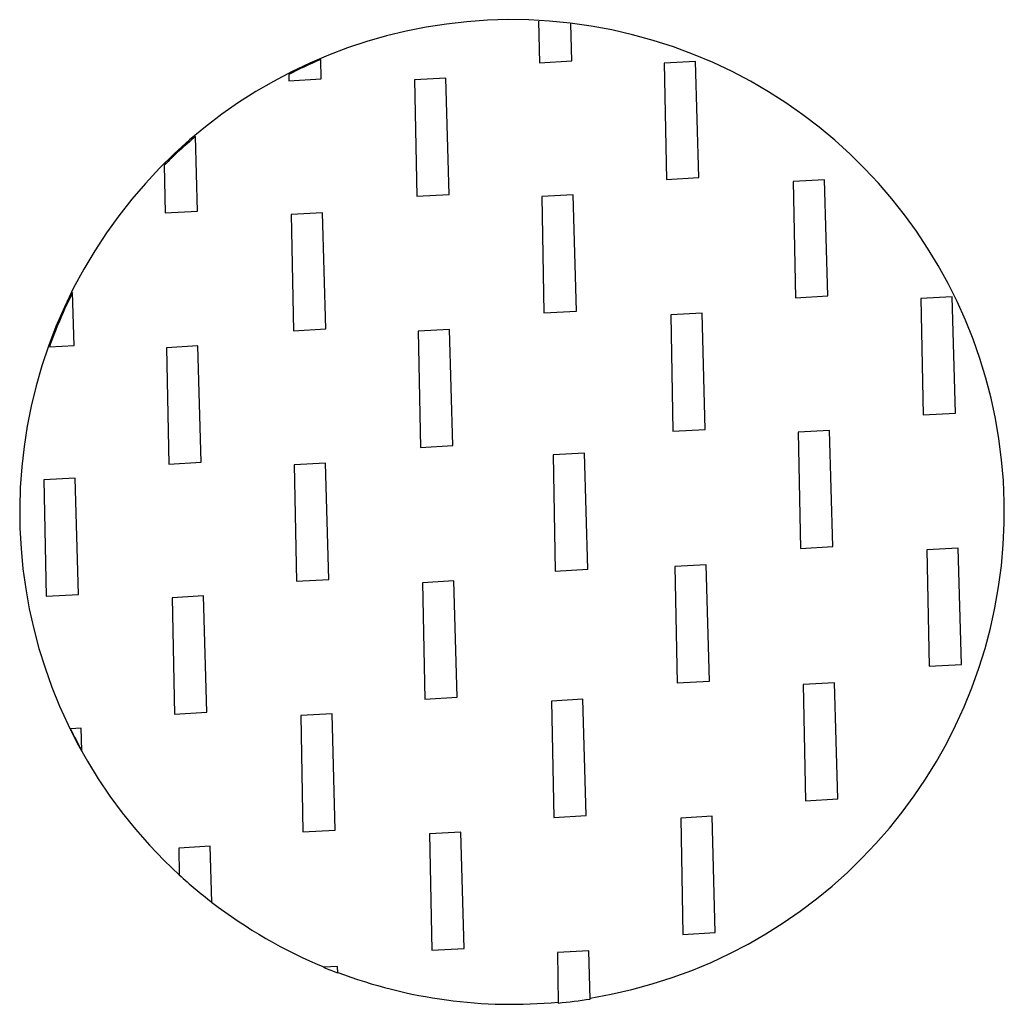
# Model space of a CAD drawing. Units: millimetres. Extents: x 56275.6 to 56278.93, y 33228.87 to 33233.81.
# Drawn here: x 56277.12 to 56277.42, y 33230.27 to 33230.57 of the extents above; entities that cross this region are included whole.
import ezdxf

# ---------------------------------------------------------------- set-up
doc = ezdxf.new("R2010")
doc.units = ezdxf.units.MM

msp = doc.modelspace()

# ---------------------------------------------------------------- linework, layer by layer
for p, q in [((56277.27317738769, 33230.57338078153), (56277.27342541276, 33230.56069254671)), ((56277.28328570814, 33230.56125051819), (56277.28296496807, 33230.57254691537)), ((56277.20695180519, 33230.55579835614), (56277.20678474296, 33230.56168225256)), ((56277.27342541276, 33230.56069254671), (56277.28328570814, 33230.56125051819)), ((56277.32099888173, 33230.56113315643), (56277.31145141323, 33230.56059829085)), ((56277.31145141323, 33230.56059829085), (56277.31214417903, 33230.52515842383)), ((56277.32200447441, 33230.52571639532), (56277.32099888173, 33230.56113315643)), ((56277.19705440506, 33230.55713855426), (56277.1970915098, 33230.55524038465)), ((56277.24495811236, 33230.5560003992), (56277.23541064385, 33230.55546553362)), ((56277.24596370503, 33230.52058363809), (56277.24495811236, 33230.5560003992)), ((56277.1970915098, 33230.55524038465), (56277.20695180519, 33230.55579835614)), ((56277.23541064385, 33230.55546553362), (56277.23610340965, 33230.5200256666)), ((56277.16926828908, 33230.5155269699), (56277.16862347714, 33230.53823710981)), ((56277.159124014, 33230.52949656702), (56277.1594079937, 33230.51496899841)), ((56277.31214417903, 33230.52515842383), (56277.32200447441, 33230.52571639532)), ((56277.36029427764, 33230.52506983207), (56277.35074680913, 33230.52453496649)), ((56277.35074680913, 33230.52453496649), (56277.35143957493, 33230.48909509946)), ((56277.36129987031, 33230.48965307097), (56277.36029427764, 33230.52506983207)), ((56277.23610340965, 33230.5200256666), (56277.24596370503, 33230.52058363809)), ((56277.28367687863, 33230.52046627633), (56277.27412941012, 33230.51993141073)), ((56277.2846824713, 33230.48504951521), (56277.28367687863, 33230.52046627633)), ((56277.27412941012, 33230.51993141073), (56277.27482217592, 33230.48449154371)), ((56277.1594079937, 33230.51496899841), (56277.16926828908, 33230.5155269699)), ((56277.20734297568, 33230.51501411427), (56277.19779550717, 33230.51447924868)), ((56277.19779550717, 33230.51447924868), (56277.19848827297, 33230.47903938165)), ((56277.20834856835, 33230.47959735316), (56277.20734297568, 33230.51501411427)), ((56277.1316531524, 33230.47454068497), (56277.13119447508, 33230.49069520312)), ((56277.35143957493, 33230.48909509946), (56277.36129987031, 33230.48965307097)), ((56277.39918459448, 33230.48937826877), (56277.38963712598, 33230.48884340319)), ((56277.38963712598, 33230.48884340319), (56277.39032989177, 33230.45340353616)), ((56277.40019018715, 33230.45396150765), (56277.39918459448, 33230.48937826877)), ((56277.27482217592, 33230.48449154371), (56277.2846824713, 33230.48504951521)), ((56277.32297227453, 33230.48440295196), (56277.31342480602, 33230.48386808638)), ((56277.3239778672, 33230.44898619085), (56277.32297227453, 33230.48440295196)), ((56277.31342480602, 33230.48386808638), (56277.31411757183, 33230.44842821936)), ((56277.19848827297, 33230.47903938165), (56277.20834856835, 33230.47959735316)), ((56277.24606174194, 33230.47947999138), (56277.23651427344, 33230.4789451258)), ((56277.23651427344, 33230.4789451258), (56277.23720703924, 33230.44350525878)), ((56277.24706733462, 33230.44406323027), (56277.24606174194, 33230.47947999138)), ((56277.12411128386, 33230.47411390793), (56277.1316531524, 33230.47454068497)), ((56277.16936632599, 33230.4744233232), (56277.15981885749, 33230.47388845761)), ((56277.15981885749, 33230.47388845761), (56277.16051162329, 33230.43844859059)), ((56277.17037191867, 33230.43900656208), (56277.16936632599, 33230.4744233232)), ((56277.39032989177, 33230.45340353616), (56277.40019018715, 33230.45396150765)), ((56277.31411757183, 33230.44842821936), (56277.3239778672, 33230.44898619085)), ((56277.36186259137, 33230.44871138866), (56277.35231512287, 33230.44817652307)), ((56277.35231512287, 33230.44817652307), (56277.35300788866, 33230.41273665606)), ((56277.36286818404, 33230.41329462753), (56277.36186259137, 33230.44871138866)), ((56277.23720703924, 33230.44350525878), (56277.24706733462, 33230.44406323027)), ((56277.16051162329, 33230.43844859059), (56277.17037191867, 33230.43900656208)), ((56277.28712740572, 33230.44179200483), (56277.27757993721, 33230.44125713925)), ((56277.27757993721, 33230.44125713925), (56277.27827270301, 33230.40581727223)), ((56277.28813299839, 33230.40637524371), (56277.28712740572, 33230.44179200483)), ((56277.20827247608, 33230.43871722894), (56277.19872500758, 33230.43818236335)), ((56277.19872500758, 33230.43818236335), (56277.19941777337, 33230.40274249633)), ((56277.20927806875, 33230.40330046782), (56277.20827247608, 33230.43871722894)), ((56277.13202069268, 33230.43413179609), (56277.12247322417, 33230.43359693051)), ((56277.12247322417, 33230.43359693051), (56277.12316598996, 33230.39815706349)), ((56277.13302628534, 33230.39871503497), (56277.13202069268, 33230.43413179609)), ((56277.35300788866, 33230.41273665606), (56277.36286818404, 33230.41329462753)), ((56277.400992846, 33230.4127996226), (56277.39144537749, 33230.41226475702)), ((56277.39144537749, 33230.41226475702), (56277.39213814329, 33230.37682488999)), ((56277.40199843867, 33230.37738286149), (56277.400992846, 33230.4127996226)), ((56277.27827270301, 33230.40581727223), (56277.28813299839, 33230.40637524371)), ((56277.32424745469, 33230.40772510372), (56277.31469998619, 33230.40719023814)), ((56277.31469998619, 33230.40719023814), (56277.31539275198, 33230.37175037111)), ((56277.32525304736, 33230.3723083426), (56277.32424745469, 33230.40772510372)), ((56277.19941777337, 33230.40274249633), (56277.20927806875, 33230.40330046782)), ((56277.24737844021, 33230.40282775548), (56277.23783097171, 33230.40229288988)), ((56277.23783097171, 33230.40229288988), (56277.23852373751, 33230.36685302286)), ((56277.24838403289, 33230.36741099435), (56277.24737844021, 33230.40282775548)), ((56277.12316598996, 33230.39815706349), (56277.13302628534, 33230.39871503497)), ((56277.1711266568, 33230.39824232263), (56277.16157918829, 33230.39770745704)), ((56277.16157918829, 33230.39770745704), (56277.16227195409, 33230.36226759003)), ((56277.17213224948, 33230.3628255615), (56277.1711266568, 33230.39824232263)), ((56277.39213814329, 33230.37682488999), (56277.40199843867, 33230.37738286149)), ((56277.31539275198, 33230.37175037111), (56277.32525304736, 33230.3723083426)), ((56277.36337770931, 33230.37181333767), (56277.35383024081, 33230.37127847208)), ((56277.35383024081, 33230.37127847208), (56277.35452300661, 33230.33583860505)), ((56277.36438330199, 33230.33639657655), (56277.36337770931, 33230.37181333767)), ((56277.23852373751, 33230.36685302286), (56277.24838403289, 33230.36741099435)), ((56277.28666405879, 33230.36677340424), (56277.27711659029, 33230.36623853866)), ((56277.27711659029, 33230.36623853866), (56277.27780935608, 33230.33079867164)), ((56277.28766965146, 33230.33135664313), (56277.28666405879, 33230.36677340424)), ((56277.16227195409, 33230.36226759003), (56277.17213224948, 33230.3628255615)), ((56277.21023262094, 33230.36235284916), (56277.20068515243, 33230.36181798358)), ((56277.20068515243, 33230.36181798358), (56277.20137791822, 33230.32637811654)), ((56277.2112382136, 33230.32693608804), (56277.21023262094, 33230.36235284916)), ((56277.13380118307, 33230.35793229406), (56277.13056404057, 33230.35775094379)), ((56277.13399376252, 33230.35114968686), (56277.13380118307, 33230.35793229406)), ((56277.35452300661, 33230.33583860505), (56277.36438330199, 33230.33639657655)), ((56277.27780935608, 33230.33079867164), (56277.28766965146, 33230.33135664313)), ((56277.32602185849, 33230.33110957633), (56277.31647438999, 33230.33057471075)), ((56277.32702745117, 33230.29569281521), (56277.32602185849, 33230.33110957633)), ((56277.31647438999, 33230.33057471075), (56277.31716715579, 33230.29513484372)), ((56277.20137791822, 33230.32637811654), (56277.2112382136, 33230.32693608804)), ((56277.24951823951, 33230.32629849794), (56277.23997077101, 33230.32576363234)), ((56277.23997077101, 33230.32576363234), (56277.2406635368, 33230.29032376532)), ((56277.25052383219, 33230.29088173682), (56277.24951823951, 33230.32629849794)), ((56277.17308409516, 33230.32197326508), (56277.16353662665, 33230.32143839949)), ((56277.16353662665, 33230.32143839949), (56277.16369612938, 33230.31327870778)), ((56277.1735677538, 33230.30493890993), (56277.17308409516, 33230.32197326508)), ((56277.31716715579, 33230.29513484372), (56277.32702745117, 33230.29569281521)), ((56277.2406635368, 33230.29032376532), (56277.25052383219, 33230.29088173682)), ((56277.28843846259, 33230.29015787687), (56277.27889099409, 33230.28962301128)), ((56277.27889099409, 33230.28962301128), (56277.27919197029, 33230.27422595109)), ((56277.28885636199, 33230.2754395485), (56277.28843846259, 33230.29015787687)), ((56277.21193484362, 33230.28534679845), (56277.20768834909, 33230.28510890254)), ((56277.21199025622, 33230.28339517841), (56277.21193484362, 33230.28534679845))]:
    msp.add_line(p, q)
for centre, start, end in [((56277.26507497945, 33230.42383282534), 279.1191348146542, 227.5394275170852), ((56277.26534468096, 33230.42358542544), 112.9793651203905, 117.0822117173165), ((56277.26534468096, 33230.42358542544), 130.1512834196871, 135.0836012674016), ((56277.26534468096, 33230.42358542544), 153.423102311383, 160.3145265321882), ((56277.26534468096, 33230.42358542544), 206.0334974212343, 208.8752996470219), ((56277.26534468096, 33230.42358542544), 227.339176212563, 232.276886017463), ((56277.26507497945, 33230.42383282534), 232.406464434467, 247.6259138852193), ((56277.26534468096, 33230.42358542544), 247.3950210741014, 249.1638832697739), ((56277.26507497945, 33230.42383282534), 249.2723698389998, 275.3982443052913), ((56277.26534468096, 33230.42358542544), 275.2968165175047, 279.017987882911)]:
    msp.add_arc(centre, 0.15, start, end)

doc.saveas('drawing.dxf')
